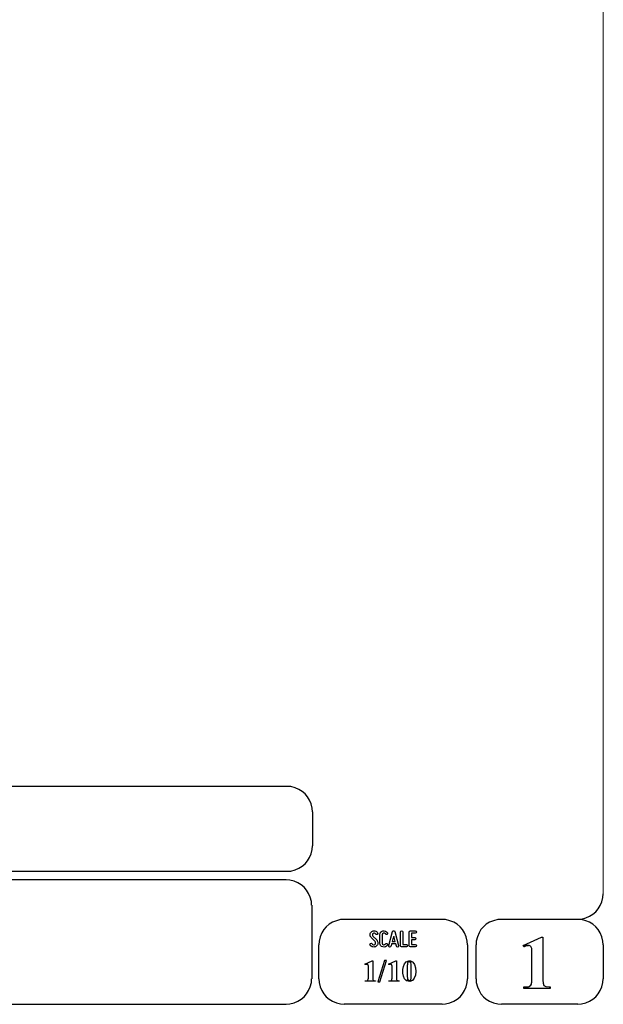
# Model space of a CAD drawing. Units: millimetres. Extents: x -185 to 205, y -143 to 145.
# Drawn here: x 137 to 205, y -143 to -28 of the extents above; entities that cross this region are included whole.
import ezdxf

# ---------------------------------------------------------------- set-up
doc = ezdxf.new("R2010")
doc.units = ezdxf.units.MM
doc.header["$MEASUREMENT"] = 0
doc.layers.add('Camada 1', color=7, linetype='Continuous')

msp = doc.modelspace()

# ---------------------------------------------------------------- linework, layer by layer
at = {"layer": 'Camada 1', "lineweight": 9}
msp.add_open_spline([(205.0091, -130.5631), (205.0091, -130.5631), (205.0091, 143.5453), (205.0091, 143.5453), (205.0091, 143.5453), (205.0091, 143.5453), (-185.0079, 143.5453), (-185.0079, 143.5453)], degree=3, knots=[0, 0, 0, 0, 0.33333333, 0.33333333, 0.33333333, 0.33333333, 1, 1, 1, 1], dxfattribs=at)
at = {"layer": 'Camada 1', "lineweight": 25}
for points in [[(168.0309, -118.0112), (168.0309, -118.0112), (27.9711, -118.0112), (27.9711, -118.0112)], [(170.9942, -120.9746), (170.9942, -120.9746), (170.9942, -124.9539), (170.9942, -124.9539)], [(168.0309, -127.9384), (168.0309, -127.9384), (27.9711, -127.9384), (27.9711, -127.9384)], [(167.9251, -128.9332), (167.9251, -128.9332), (27.9711, -128.9332), (27.9711, -128.9332)], [(170.9096, -131.8966), (170.9096, -131.8966), (170.9096, -140.4902), (170.9096, -140.4902)], [(186.1496, -133.5475), (186.1496, -133.5475), (174.7196, -133.5475), (174.7196, -133.5475)], [(202.0246, -133.5476), (202.0246, -133.5476), (193.0922, -133.5476), (193.0922, -133.5476)], [(171.7562, -140.4902), (171.7562, -140.4902), (171.7562, -136.5109), (171.7562, -136.5109)], [(189.1129, -136.5109), (189.1129, -136.5109), (189.1129, -140.4902), (189.1129, -140.4902)], [(190.1077, -136.5109), (190.1077, -136.5109), (190.1077, -140.4902), (190.1077, -140.4902)], [(205.0091, -136.5109), (205.0091, -136.5109), (205.0091, -140.4902), (205.0091, -140.4902)], [(27.9711, -143.4747), (27.9711, -143.4747), (167.9251, -143.4747), (167.9251, -143.4747)], [(27.9711, -143.4747), (27.9711, -143.4747), (167.9251, -143.4747), (167.9251, -143.4747)], [(186.1496, -143.4747), (186.1496, -143.4747), (174.7196, -143.4747), (174.7196, -143.4747)], [(202.0246, -143.4747), (202.0246, -143.4747), (193.0922, -143.4747), (193.0922, -143.4747)]]:
    msp.add_open_spline(points, degree=3, dxfattribs=at)
for points in [[(170.9942, -120.9746), (170.9942, -120.9746), (170.9731, -120.5512), (170.9731, -120.5512), (170.9731, -120.5512), (170.6644, -119.1196), (169.8858, -118.3411), (168.4542, -118.0324), (168.4542, -118.0324), (168.4542, -118.0324), (168.0309, -118.0112), (168.0309, -118.0112)], [(168.0309, -127.9172), (168.0309, -127.9172), (168.4542, -127.8961), (168.4542, -127.8961), (168.4542, -127.8961), (169.8854, -127.5874), (170.6644, -126.8088), (170.9731, -125.3772), (170.9731, -125.3772), (170.9731, -125.3772), (170.9942, -124.9539), (170.9942, -124.9539)], [(170.8884, -131.8966), (170.8884, -131.8966), (170.8672, -131.4732), (170.8672, -131.4732), (170.8672, -131.4732), (170.5585, -130.042), (169.7796, -129.2631), (168.3484, -128.9544), (168.3484, -128.9544), (168.3484, -128.9544), (167.9251, -128.9332), (167.9251, -128.9332)], [(202.0246, -133.5264), (202.0246, -133.5264), (202.4479, -133.5052), (202.4479, -133.5052), (202.4479, -133.5052), (203.8791, -133.1965), (204.658, -132.4176), (204.9667, -130.9864), (204.9667, -130.9864), (204.9667, -130.9864), (204.9879, -130.5631), (204.9879, -130.5631)], [(174.7196, -133.5476), (174.7196, -133.5476), (174.2962, -133.5687), (174.2962, -133.5687), (174.2962, -133.5687), (172.865, -133.8774), (172.0861, -134.6563), (171.7774, -136.0876), (171.7774, -136.0876), (171.7774, -136.0876), (171.7562, -136.5109), (171.7562, -136.5109)], [(189.1129, -136.5109), (189.1129, -136.5109), (189.0917, -136.0876), (189.0917, -136.0876), (189.0917, -136.0876), (188.783, -134.6563), (188.0041, -133.8774), (186.5729, -133.5687), (186.5729, -133.5687), (186.5729, -133.5687), (186.1496, -133.5476), (186.1496, -133.5476)], [(193.0922, -133.5476), (193.0922, -133.5476), (192.6689, -133.5687), (192.6689, -133.5687), (192.6689, -133.5687), (191.2377, -133.8774), (190.4587, -134.6563), (190.1501, -136.0876), (190.1501, -136.0876), (190.1501, -136.0876), (190.1289, -136.5109), (190.1289, -136.5109)], [(204.9879, -136.5109), (204.9879, -136.5109), (204.9667, -136.0876), (204.9667, -136.0876), (204.9667, -136.0876), (204.658, -134.6563), (203.8791, -133.8774), (202.4479, -133.5687), (202.4479, -133.5687), (202.4479, -133.5687), (202.0246, -133.5476), (202.0246, -133.5476)], [(167.9251, -143.4536), (167.9251, -143.4536), (168.3484, -143.4324), (168.3484, -143.4324), (168.3484, -143.4324), (169.7796, -143.1237), (170.5585, -142.3448), (170.8672, -140.9136), (170.8672, -140.9136), (170.8672, -140.9136), (170.8884, -140.4902), (170.8884, -140.4902)], [(171.7562, -140.4902), (171.7562, -140.4902), (171.7774, -140.9136), (171.7774, -140.9136), (171.7774, -140.9136), (172.0861, -142.3448), (172.865, -143.1237), (174.2962, -143.4324), (174.2962, -143.4324), (174.2962, -143.4324), (174.7196, -143.4536), (174.7196, -143.4536)], [(186.1496, -143.4536), (186.1496, -143.4536), (186.5729, -143.4324), (186.5729, -143.4324), (186.5729, -143.4324), (188.0041, -143.1237), (188.783, -142.3448), (189.0917, -140.9136), (189.0917, -140.9136), (189.0917, -140.9136), (189.1129, -140.4902), (189.1129, -140.4902)], [(190.1289, -140.4902), (190.1289, -140.4902), (190.1501, -140.9136), (190.1501, -140.9136), (190.1501, -140.9136), (190.4587, -142.3448), (191.2377, -143.1237), (192.6689, -143.4324), (192.6689, -143.4324), (192.6689, -143.4324), (193.0922, -143.4536), (193.0922, -143.4536)], [(202.0246, -143.4536), (202.0246, -143.4536), (202.4479, -143.4324), (202.4479, -143.4324), (202.4479, -143.4324), (203.8791, -143.1237), (204.658, -142.3448), (204.9667, -140.9136), (204.9667, -140.9136), (204.9667, -140.9136), (204.9879, -140.4902), (204.9879, -140.4902)]]:
    msp.add_open_spline(points, degree=3, knots=[0, 0, 0, 0, 0.25, 0.25, 0.25, 0.25, 0.5, 0.5, 0.5, 0.5, 1, 1, 1, 1], dxfattribs=at)
at = {"layer": 'Camada 1', "color": 250}
for points, knots in [([(178.2946, -136.4687), (178.2438, -136.5082), (178.1846, -136.5223), (178.1197, -136.511), (178.1197, -136.511), (178.0547, -136.4969), (178.0068, -136.4602), (177.9757, -136.4066), (177.9757, -136.4066), (177.9334, -136.3417), (177.8544, -136.3191), (177.7895, -136.3558), (177.7895, -136.3558), (177.7245, -136.3925), (177.6991, -136.4771), (177.7415, -136.542), (177.7415, -136.542), (177.8092, -136.6634), (177.9277, -136.7452), (178.066, -136.7763), (178.066, -136.7763), (178.2043, -136.8017), (178.3454, -136.7735), (178.4583, -136.686), (178.4583, -136.686), (178.5684, -136.5985), (178.6389, -136.4771), (178.6502, -136.3332), (178.6502, -136.3332), (178.6615, -136.1949), (178.6107, -136.0566), (178.5119, -135.955), (178.5119, -135.955), (178.5119, -135.955), (178.0632, -135.4922), (178.0632, -135.4922), (178.0632, -135.4922), (178.0209, -135.4498), (178.0011, -135.3962), (178.0068, -135.337), (178.0068, -135.337), (178.0096, -135.2749), (178.0378, -135.2269), (178.0858, -135.1902), (178.0858, -135.1902), (178.1338, -135.1535), (178.1902, -135.1394), (178.2495, -135.1507), (178.2495, -135.1507), (178.3087, -135.1648), (178.3539, -135.1987), (178.3849, -135.2495), (178.3849, -135.2495), (178.4216, -135.3144), (178.5035, -135.337), (178.5684, -135.3003), (178.5684, -135.3003), (178.6333, -135.2579), (178.6559, -135.1789), (178.6192, -135.114), (178.6192, -135.114), (178.5514, -134.9926), (178.4357, -134.9164), (178.3031, -134.8854), (178.3031, -134.8854), (178.1705, -134.86), (178.0322, -134.891), (177.9221, -134.9729), (177.9221, -134.9729), (177.812, -135.0547), (177.7471, -135.1789), (177.7358, -135.3144), (177.7358, -135.3144), (177.7245, -135.4498), (177.7697, -135.5825), (177.8685, -135.6813), (177.8685, -135.6813), (177.8685, -135.6813), (178.32, -136.1441), (178.32, -136.1441), (178.32, -136.1441), (178.3652, -136.1921), (178.3849, -136.2485), (178.3793, -136.3134), (178.3793, -136.3134), (178.3708, -136.3783), (178.3483, -136.432), (178.2946, -136.4687)], [0, 0, 0, 0, 0.04347826, 0.04347826, 0.04347826, 0.04347826, 0.08695652, 0.08695652, 0.08695652, 0.08695652, 0.13043478, 0.13043478, 0.13043478, 0.13043478, 0.17391304, 0.17391304, 0.17391304, 0.17391304, 0.2173913, 0.2173913, 0.2173913, 0.2173913, 0.26086957, 0.26086957, 0.26086957, 0.26086957, 0.30434783, 0.30434783, 0.30434783, 0.30434783, 0.34782609, 0.34782609, 0.34782609, 0.34782609, 0.39130435, 0.39130435, 0.39130435, 0.39130435, 0.43478261, 0.43478261, 0.43478261, 0.43478261, 0.47826087, 0.47826087, 0.47826087, 0.47826087, 0.52173913, 0.52173913, 0.52173913, 0.52173913, 0.56521739, 0.56521739, 0.56521739, 0.56521739, 0.60869565, 0.60869565, 0.60869565, 0.60869565, 0.65217391, 0.65217391, 0.65217391, 0.65217391, 0.69565217, 0.69565217, 0.69565217, 0.69565217, 0.73913043, 0.73913043, 0.73913043, 0.73913043, 0.7826087, 0.7826087, 0.7826087, 0.7826087, 0.82608696, 0.82608696, 0.82608696, 0.82608696, 0.86956522, 0.86956522, 0.86956522, 0.86956522, 0.91304348, 0.91304348, 0.91304348, 0.91304348, 1, 1, 1, 1]), ([(179.2231, -136.7678), (179.4348, -136.8243), (179.6465, -136.7368), (179.7565, -136.5477), (179.7565, -136.5477), (179.7989, -136.4828), (179.7735, -136.4037), (179.7086, -136.3614), (179.7086, -136.3614), (179.6436, -136.3247), (179.5646, -136.3473), (179.5223, -136.4122), (179.5223, -136.4122), (179.4771, -136.4912), (179.384, -136.5307), (179.2937, -136.5082), (179.2937, -136.5082), (179.2062, -136.4828), (179.1441, -136.4037), (179.1441, -136.3106), (179.1441, -136.3106), (179.1441, -136.3106), (179.1441, -135.3511), (179.1441, -135.3511), (179.1441, -135.3511), (179.1441, -135.2608), (179.2062, -135.1789), (179.2937, -135.1563), (179.2937, -135.1563), (179.384, -135.1309), (179.4771, -135.1704), (179.5223, -135.2495), (179.5223, -135.2495), (179.5646, -135.3144), (179.6436, -135.337), (179.7086, -135.3003), (179.7086, -135.3003), (179.7735, -135.2579), (179.7989, -135.1789), (179.7565, -135.114), (179.7565, -135.114), (179.6465, -134.9249), (179.4348, -134.8374), (179.2231, -134.8939), (179.2231, -134.8939), (179.0171, -134.9475), (178.8732, -135.1366), (178.8732, -135.3511), (178.8732, -135.3511), (178.8732, -135.3511), (178.8732, -136.3106), (178.8732, -136.3106), (178.8732, -136.3106), (178.8732, -136.5279), (179.0171, -136.7142), (179.2231, -136.7678)], [0, 0, 0, 0, 0.06666667, 0.06666667, 0.06666667, 0.06666667, 0.13333333, 0.13333333, 0.13333333, 0.13333333, 0.2, 0.2, 0.2, 0.2, 0.26666667, 0.26666667, 0.26666667, 0.26666667, 0.33333333, 0.33333333, 0.33333333, 0.33333333, 0.4, 0.4, 0.4, 0.4, 0.46666667, 0.46666667, 0.46666667, 0.46666667, 0.53333333, 0.53333333, 0.53333333, 0.53333333, 0.6, 0.6, 0.6, 0.6, 0.66666667, 0.66666667, 0.66666667, 0.66666667, 0.73333333, 0.73333333, 0.73333333, 0.73333333, 0.8, 0.8, 0.8, 0.8, 0.86666667, 0.86666667, 0.86666667, 0.86666667, 1, 1, 1, 1]), ([(181.0774, -136.6126), (181.0774, -136.6126), (180.6258, -134.9757), (180.6258, -134.9757), (180.6258, -134.9757), (180.6117, -134.9164), (180.5609, -134.8769), (180.496, -134.8769), (180.496, -134.8769), (180.4311, -134.8769), (180.3803, -134.9164), (180.3662, -134.9757), (180.3662, -134.9757), (180.3662, -134.9757), (179.9146, -136.6126), (179.9146, -136.6126), (179.9146, -136.6126), (179.8949, -136.6888), (179.9372, -136.7593), (180.0078, -136.7791), (180.0078, -136.7791), (180.084, -136.7989), (180.1545, -136.7565), (180.1743, -136.686), (180.1743, -136.686), (180.1827, -136.6634), (180.1884, -136.6352), (180.1968, -136.6041), (180.1968, -136.6041), (180.211, -136.5505), (180.2307, -136.4771), (180.2561, -136.3896), (180.2561, -136.3896), (180.2561, -136.3896), (180.7359, -136.3896), (180.7359, -136.3896), (180.7359, -136.3896), (180.7585, -136.4771), (180.781, -136.5505), (180.7951, -136.6041), (180.7951, -136.6041), (180.8036, -136.6352), (180.8093, -136.6634), (180.8177, -136.686), (180.8177, -136.686), (180.8375, -136.7565), (180.908, -136.7989), (180.9842, -136.7791), (180.9842, -136.7791), (181.0548, -136.7593), (181.0971, -136.6888), (181.0774, -136.6126)], [0, 0, 0, 0, 0.07142857, 0.07142857, 0.07142857, 0.07142857, 0.14285714, 0.14285714, 0.14285714, 0.14285714, 0.21428571, 0.21428571, 0.21428571, 0.21428571, 0.28571429, 0.28571429, 0.28571429, 0.28571429, 0.35714286, 0.35714286, 0.35714286, 0.35714286, 0.42857143, 0.42857143, 0.42857143, 0.42857143, 0.5, 0.5, 0.5, 0.5, 0.57142857, 0.57142857, 0.57142857, 0.57142857, 0.64285714, 0.64285714, 0.64285714, 0.64285714, 0.71428571, 0.71428571, 0.71428571, 0.71428571, 0.78571429, 0.78571429, 0.78571429, 0.78571429, 0.85714286, 0.85714286, 0.85714286, 0.85714286, 1, 1, 1, 1]), ([(180.6597, -136.1187), (180.6597, -136.1187), (180.3323, -136.1187), (180.3323, -136.1187), (180.3323, -136.1187), (180.3859, -135.924), (180.4424, -135.7067), (180.496, -135.5232), (180.496, -135.5232), (180.5496, -135.7067), (180.6061, -135.924), (180.6597, -136.1187)], [0, 0, 0, 0, 0.25, 0.25, 0.25, 0.25, 0.5, 0.5, 0.5, 0.5, 1, 1, 1, 1]), ([(181.4273, -136.7735), (181.4273, -136.7735), (181.9918, -136.7735), (181.9918, -136.7735), (181.9918, -136.7735), (182.068, -136.7735), (182.1272, -136.7142), (182.1272, -136.638), (182.1272, -136.638), (182.1272, -136.5618), (182.068, -136.5025), (181.9918, -136.5025), (181.9918, -136.5025), (181.9918, -136.5025), (181.5628, -136.5025), (181.5628, -136.5025), (181.5628, -136.5025), (181.5628, -136.5025), (181.5628, -135.0124), (181.5628, -135.0124), (181.5628, -135.0124), (181.5628, -134.9362), (181.5035, -134.8769), (181.4273, -134.8769), (181.4273, -134.8769), (181.3511, -134.8769), (181.2919, -134.9362), (181.2919, -135.0124), (181.2919, -135.0124), (181.2919, -135.0124), (181.2919, -136.638), (181.2919, -136.638), (181.2919, -136.638), (181.2919, -136.7142), (181.3511, -136.7735), (181.4273, -136.7735)], [0, 0, 0, 0, 0.1, 0.1, 0.1, 0.1, 0.2, 0.2, 0.2, 0.2, 0.3, 0.3, 0.3, 0.3, 0.4, 0.4, 0.4, 0.4, 0.5, 0.5, 0.5, 0.5, 0.6, 0.6, 0.6, 0.6, 0.7, 0.7, 0.7, 0.7, 0.8, 0.8, 0.8, 0.8, 1, 1, 1, 1]), ([(182.3135, -135.0237), (182.3135, -135.0237), (182.3135, -136.638), (182.3135, -136.638), (182.3135, -136.638), (182.3135, -136.7142), (182.3727, -136.7735), (182.4489, -136.7735), (182.4489, -136.7735), (182.4489, -136.7735), (183.0134, -136.7735), (183.0134, -136.7735), (183.0134, -136.7735), (183.0896, -136.7735), (183.1488, -136.7142), (183.1488, -136.638), (183.1488, -136.638), (183.1488, -136.5618), (183.0896, -136.5025), (183.0134, -136.5025), (183.0134, -136.5025), (183.0134, -136.5025), (182.5844, -136.5025), (182.5844, -136.5025), (182.5844, -136.5025), (182.5844, -136.5025), (182.5844, -135.9381), (182.5844, -135.9381), (182.5844, -135.9381), (182.5844, -135.9381), (182.9569, -135.9381), (182.9569, -135.9381), (182.9569, -135.9381), (183.0331, -135.9381), (183.0924, -135.8788), (183.0924, -135.8026), (183.0924, -135.8026), (183.0924, -135.7264), (183.0331, -135.6672), (182.9569, -135.6672), (182.9569, -135.6672), (182.9569, -135.6672), (182.5844, -135.6672), (182.5844, -135.6672), (182.5844, -135.6672), (182.5844, -135.6672), (182.5844, -135.1592), (182.5844, -135.1592), (182.5844, -135.1592), (182.5844, -135.1592), (183.0134, -135.1592), (183.0134, -135.1592), (183.0134, -135.1592), (183.0896, -135.1592), (183.1488, -135.0999), (183.1488, -135.0237), (183.1488, -135.0237), (183.1488, -134.9475), (183.0896, -134.8882), (183.0134, -134.8882), (183.0134, -134.8882), (183.0134, -134.8882), (182.4489, -134.8882), (182.4489, -134.8882), (182.4489, -134.8882), (182.3727, -134.8882), (182.3135, -134.9475), (182.3135, -135.0237)], [0, 0, 0, 0, 0.05555556, 0.05555556, 0.05555556, 0.05555556, 0.11111111, 0.11111111, 0.11111111, 0.11111111, 0.16666667, 0.16666667, 0.16666667, 0.16666667, 0.22222222, 0.22222222, 0.22222222, 0.22222222, 0.27777778, 0.27777778, 0.27777778, 0.27777778, 0.33333333, 0.33333333, 0.33333333, 0.33333333, 0.38888889, 0.38888889, 0.38888889, 0.38888889, 0.44444444, 0.44444444, 0.44444444, 0.44444444, 0.5, 0.5, 0.5, 0.5, 0.55555556, 0.55555556, 0.55555556, 0.55555556, 0.61111111, 0.61111111, 0.61111111, 0.61111111, 0.66666667, 0.66666667, 0.66666667, 0.66666667, 0.72222222, 0.72222222, 0.72222222, 0.72222222, 0.77777778, 0.77777778, 0.77777778, 0.77777778, 0.83333333, 0.83333333, 0.83333333, 0.83333333, 0.88888889, 0.88888889, 0.88888889, 0.88888889, 1, 1, 1, 1])]:
    msp.add_open_spline(points, degree=3, knots=knots, dxfattribs=at)
at = {"layer": 'Camada 1'}
for points, knots in [([(197.9394, -135.6219), (197.9394, -135.6219), (197.7912, -135.6219), (197.7912, -135.6219), (197.7912, -135.6219), (197.7912, -135.6219), (195.6322, -136.5956), (195.6322, -136.5956), (195.6322, -136.5956), (195.6322, -136.5956), (196.2461, -136.6167), (196.2461, -136.6167), (196.2461, -136.6167), (196.2461, -136.6167), (196.3307, -136.6167), (196.3307, -136.6167), (196.3307, -136.6167), (196.3307, -136.6167), (196.4789, -136.6802), (196.4789, -136.6802), (196.4789, -136.6802), (196.4789, -136.6802), (196.5424, -136.7226), (196.5424, -136.7226), (196.5424, -136.7226), (196.5424, -136.7226), (196.6271, -136.8707), (196.6271, -136.8707), (196.6271, -136.8707), (196.6271, -136.8707), (196.6482, -136.9554), (196.6482, -136.9554), (196.6482, -136.9554), (196.6482, -136.9554), (196.6694, -137.1247), (196.6694, -137.1247), (196.6694, -137.1247), (196.6694, -137.1247), (196.6694, -140.6807), (196.6694, -140.6807), (196.6694, -140.6807), (196.6694, -140.6807), (196.6482, -140.8712), (196.6482, -140.8712), (196.6482, -140.8712), (196.6482, -140.8712), (196.6271, -141.0194), (196.6271, -141.0194), (196.6271, -141.0194), (196.6271, -141.0194), (196.6059, -141.1252), (196.6059, -141.1252), (196.6059, -141.1252), (196.6059, -141.1252), (196.5424, -141.2522), (196.5424, -141.2522), (196.5424, -141.2522), (196.5424, -141.2522), (196.3942, -141.3581), (196.3942, -141.3581), (196.3942, -141.3581), (196.3942, -141.3581), (196.3731, -141.3792), (196.3731, -141.3792), (196.3731, -141.3792), (196.3731, -141.3792), (196.2461, -141.4216), (196.2461, -141.4216), (196.2461, -141.4216), (196.2461, -141.4216), (196.0767, -141.4427), (196.0767, -141.4427), (196.0767, -141.4427), (196.0767, -141.4427), (195.6957, -141.4427), (195.6957, -141.4427), (195.6957, -141.4427), (195.6957, -141.4427), (195.6957, -141.6121), (195.6957, -141.6121), (195.6957, -141.6121), (195.6957, -141.6121), (198.8072, -141.6121), (198.8072, -141.6121), (198.8072, -141.6121), (198.8072, -141.6121), (198.8072, -141.4427), (198.8072, -141.4427), (198.8072, -141.4427), (198.8072, -141.4427), (198.6591, -141.4427), (198.6591, -141.4427), (198.6591, -141.4427), (198.0791, -141.4681), (197.9115, -141.2), (197.9394, -140.6596), (197.9394, -140.6596), (197.9394, -140.6596), (197.9394, -140.4267), (197.9394, -140.4267), (197.9394, -140.4267), (197.9394, -140.4267), (197.9394, -135.6219), (197.9394, -135.6219)], [0, 0, 0, 0, 0.03703704, 0.03703704, 0.03703704, 0.03703704, 0.07407407, 0.07407407, 0.07407407, 0.07407407, 0.11111111, 0.11111111, 0.11111111, 0.11111111, 0.14814815, 0.14814815, 0.14814815, 0.14814815, 0.18518519, 0.18518519, 0.18518519, 0.18518519, 0.22222222, 0.22222222, 0.22222222, 0.22222222, 0.25925926, 0.25925926, 0.25925926, 0.25925926, 0.2962963, 0.2962963, 0.2962963, 0.2962963, 0.33333333, 0.33333333, 0.33333333, 0.33333333, 0.37037037, 0.37037037, 0.37037037, 0.37037037, 0.40740741, 0.40740741, 0.40740741, 0.40740741, 0.44444444, 0.44444444, 0.44444444, 0.44444444, 0.48148148, 0.48148148, 0.48148148, 0.48148148, 0.51851852, 0.51851852, 0.51851852, 0.51851852, 0.55555556, 0.55555556, 0.55555556, 0.55555556, 0.59259259, 0.59259259, 0.59259259, 0.59259259, 0.62962963, 0.62962963, 0.62962963, 0.62962963, 0.66666667, 0.66666667, 0.66666667, 0.66666667, 0.7037037, 0.7037037, 0.7037037, 0.7037037, 0.74074074, 0.74074074, 0.74074074, 0.74074074, 0.77777778, 0.77777778, 0.77777778, 0.77777778, 0.81481481, 0.81481481, 0.81481481, 0.81481481, 0.85185185, 0.85185185, 0.85185185, 0.85185185, 0.88888889, 0.88888889, 0.88888889, 0.88888889, 0.92592593, 0.92592593, 0.92592593, 0.92592593, 1, 1, 1, 1]), ([(195.6322, -136.5956), (195.6322, -136.5956), (195.6957, -136.7649), (195.6957, -136.7649), (195.6957, -136.7649), (195.6957, -136.7649), (195.7381, -136.7437), (195.7381, -136.7437), (195.7381, -136.7437), (195.7381, -136.7437), (195.9286, -136.6802), (195.9286, -136.6802), (195.9286, -136.6802), (195.9286, -136.6802), (196.0979, -136.6379), (196.0979, -136.6379), (196.0979, -136.6379), (196.0979, -136.6379), (196.2461, -136.6167), (196.2461, -136.6167), (196.2461, -136.6167), (196.2461, -136.6167), (195.6322, -136.5956), (195.6322, -136.5956)], [0, 0, 0, 0, 0.14285714, 0.14285714, 0.14285714, 0.14285714, 0.28571429, 0.28571429, 0.28571429, 0.28571429, 0.42857143, 0.42857143, 0.42857143, 0.42857143, 0.57142857, 0.57142857, 0.57142857, 0.57142857, 0.71428571, 0.71428571, 0.71428571, 0.71428571, 1, 1, 1, 1]), ([(178.0427, -138.3947), (178.0427, -138.3947), (177.9792, -138.3947), (177.9792, -138.3947), (177.9792, -138.3947), (177.9792, -138.3947), (177.1114, -138.7757), (177.1114, -138.7757), (177.1114, -138.7757), (177.1114, -138.7757), (177.3654, -138.7969), (177.3654, -138.7969), (177.3654, -138.7969), (177.3654, -138.7969), (177.3866, -138.7969), (177.3866, -138.7969), (177.3866, -138.7969), (177.3866, -138.7969), (177.4501, -138.818), (177.4501, -138.818), (177.4501, -138.818), (177.4501, -138.818), (177.4712, -138.8392), (177.4712, -138.8392), (177.4712, -138.8392), (177.4712, -138.8392), (177.5136, -138.8815), (177.5136, -138.8815), (177.5136, -138.8815), (177.5136, -138.8815), (177.5136, -138.9239), (177.5136, -138.9239), (177.5136, -138.9239), (177.5136, -138.9239), (177.5347, -138.9874), (177.5347, -138.9874), (177.5347, -138.9874), (177.5347, -138.9874), (177.5347, -140.4055), (177.5347, -140.4055), (177.5347, -140.4055), (177.5333, -140.6186), (177.4952, -140.6655), (177.3019, -140.723), (177.3019, -140.723), (177.3019, -140.723), (177.1537, -140.723), (177.1537, -140.723), (177.1537, -140.723), (177.1537, -140.723), (177.1537, -140.7865), (177.1537, -140.7865), (177.1537, -140.7865), (177.1537, -140.7865), (178.3814, -140.7865), (178.3814, -140.7865), (178.3814, -140.7865), (178.3814, -140.7865), (178.3814, -140.723), (178.3814, -140.723), (178.3814, -140.723), (178.3814, -140.723), (178.2544, -140.723), (178.2544, -140.723), (178.2544, -140.723), (178.2544, -140.723), (178.1909, -140.7019), (178.1909, -140.7019), (178.1909, -140.7019), (178.1909, -140.7019), (178.1274, -140.6807), (178.1274, -140.6807), (178.1274, -140.6807), (178.1274, -140.6807), (178.0851, -140.6384), (178.0851, -140.6384), (178.0851, -140.6384), (178.0851, -140.6384), (178.0639, -140.5749), (178.0639, -140.5749), (178.0639, -140.5749), (178.0639, -140.5749), (178.0427, -140.5537), (178.0427, -140.5537), (178.0427, -140.5537), (178.0427, -140.5537), (178.0427, -140.2997), (178.0427, -140.2997), (178.0427, -140.2997), (178.0427, -140.2997), (178.0427, -138.3947), (178.0427, -138.3947)], [0, 0, 0, 0, 0.04166667, 0.04166667, 0.04166667, 0.04166667, 0.08333333, 0.08333333, 0.08333333, 0.08333333, 0.125, 0.125, 0.125, 0.125, 0.16666667, 0.16666667, 0.16666667, 0.16666667, 0.20833333, 0.20833333, 0.20833333, 0.20833333, 0.25, 0.25, 0.25, 0.25, 0.29166667, 0.29166667, 0.29166667, 0.29166667, 0.33333333, 0.33333333, 0.33333333, 0.33333333, 0.375, 0.375, 0.375, 0.375, 0.41666667, 0.41666667, 0.41666667, 0.41666667, 0.45833333, 0.45833333, 0.45833333, 0.45833333, 0.5, 0.5, 0.5, 0.5, 0.54166667, 0.54166667, 0.54166667, 0.54166667, 0.58333333, 0.58333333, 0.58333333, 0.58333333, 0.625, 0.625, 0.625, 0.625, 0.66666667, 0.66666667, 0.66666667, 0.66666667, 0.70833333, 0.70833333, 0.70833333, 0.70833333, 0.75, 0.75, 0.75, 0.75, 0.79166667, 0.79166667, 0.79166667, 0.79166667, 0.83333333, 0.83333333, 0.83333333, 0.83333333, 0.875, 0.875, 0.875, 0.875, 0.91666667, 0.91666667, 0.91666667, 0.91666667, 1, 1, 1, 1]), ([(177.1114, -138.7757), (177.1114, -138.7757), (177.1537, -138.8392), (177.1537, -138.8392), (177.1537, -138.8392), (177.1537, -138.8392), (177.2384, -138.818), (177.2384, -138.818), (177.2384, -138.818), (177.2384, -138.818), (177.3019, -138.7969), (177.3019, -138.7969), (177.3019, -138.7969), (177.3019, -138.7969), (177.3654, -138.7969), (177.3654, -138.7969), (177.3654, -138.7969), (177.3654, -138.7969), (177.1114, -138.7757), (177.1114, -138.7757)], [0, 0, 0, 0, 0.16666667, 0.16666667, 0.16666667, 0.16666667, 0.33333333, 0.33333333, 0.33333333, 0.33333333, 0.5, 0.5, 0.5, 0.5, 0.66666667, 0.66666667, 0.66666667, 0.66666667, 1, 1, 1, 1]), ([(179.6514, -138.3736), (179.6514, -138.3736), (178.8894, -140.8501), (178.8894, -140.8501), (178.8894, -140.8501), (178.8894, -140.8501), (178.6566, -140.8501), (178.6566, -140.8501), (178.6566, -140.8501), (178.6566, -140.8501), (179.4397, -138.3736), (179.4397, -138.3736), (179.4397, -138.3736), (179.4397, -138.3736), (179.6514, -138.3736), (179.6514, -138.3736)], [0, 0, 0, 0, 0.2, 0.2, 0.2, 0.2, 0.4, 0.4, 0.4, 0.4, 0.6, 0.6, 0.6, 0.6, 1, 1, 1, 1]), ([(180.8156, -138.3947), (180.8156, -138.3947), (180.7521, -138.3947), (180.7521, -138.3947), (180.7521, -138.3947), (180.7521, -138.3947), (179.8842, -138.7757), (179.8842, -138.7757), (179.8842, -138.7757), (179.8842, -138.7757), (180.1382, -138.7969), (180.1382, -138.7969), (180.1382, -138.7969), (180.1382, -138.7969), (180.1594, -138.7969), (180.1594, -138.7969), (180.1594, -138.7969), (180.1594, -138.7969), (180.2229, -138.818), (180.2229, -138.818), (180.2229, -138.818), (180.2229, -138.818), (180.2441, -138.8392), (180.2441, -138.8392), (180.2441, -138.8392), (180.2441, -138.8392), (180.2864, -138.8815), (180.2864, -138.8815), (180.2864, -138.8815), (180.2864, -138.8815), (180.2864, -138.9239), (180.2864, -138.9239), (180.2864, -138.9239), (180.2864, -138.9239), (180.3076, -138.9874), (180.3076, -138.9874), (180.3076, -138.9874), (180.3076, -138.9874), (180.3076, -140.4055), (180.3076, -140.4055), (180.3076, -140.4055), (180.3062, -140.6186), (180.2681, -140.6655), (180.0747, -140.723), (180.0747, -140.723), (180.0747, -140.723), (179.9266, -140.723), (179.9266, -140.723), (179.9266, -140.723), (179.9266, -140.723), (179.9266, -140.7865), (179.9266, -140.7865), (179.9266, -140.7865), (179.9266, -140.7865), (181.1542, -140.7865), (181.1542, -140.7865), (181.1542, -140.7865), (181.1542, -140.7865), (181.1542, -140.723), (181.1542, -140.723), (181.1542, -140.723), (181.1542, -140.723), (181.0272, -140.723), (181.0272, -140.723), (181.0272, -140.723), (181.0272, -140.723), (180.9637, -140.7019), (180.9637, -140.7019), (180.9637, -140.7019), (180.9637, -140.7019), (180.9002, -140.6807), (180.9002, -140.6807), (180.9002, -140.6807), (180.9002, -140.6807), (180.8579, -140.6384), (180.8579, -140.6384), (180.8579, -140.6384), (180.8579, -140.6384), (180.8367, -140.5749), (180.8367, -140.5749), (180.8367, -140.5749), (180.8367, -140.5749), (180.8156, -140.5537), (180.8156, -140.5537), (180.8156, -140.5537), (180.8156, -140.5537), (180.8156, -140.2997), (180.8156, -140.2997), (180.8156, -140.2997), (180.8156, -140.2997), (180.8156, -138.3947), (180.8156, -138.3947)], [0, 0, 0, 0, 0.04166667, 0.04166667, 0.04166667, 0.04166667, 0.08333333, 0.08333333, 0.08333333, 0.08333333, 0.125, 0.125, 0.125, 0.125, 0.16666667, 0.16666667, 0.16666667, 0.16666667, 0.20833333, 0.20833333, 0.20833333, 0.20833333, 0.25, 0.25, 0.25, 0.25, 0.29166667, 0.29166667, 0.29166667, 0.29166667, 0.33333333, 0.33333333, 0.33333333, 0.33333333, 0.375, 0.375, 0.375, 0.375, 0.41666667, 0.41666667, 0.41666667, 0.41666667, 0.45833333, 0.45833333, 0.45833333, 0.45833333, 0.5, 0.5, 0.5, 0.5, 0.54166667, 0.54166667, 0.54166667, 0.54166667, 0.58333333, 0.58333333, 0.58333333, 0.58333333, 0.625, 0.625, 0.625, 0.625, 0.66666667, 0.66666667, 0.66666667, 0.66666667, 0.70833333, 0.70833333, 0.70833333, 0.70833333, 0.75, 0.75, 0.75, 0.75, 0.79166667, 0.79166667, 0.79166667, 0.79166667, 0.83333333, 0.83333333, 0.83333333, 0.83333333, 0.875, 0.875, 0.875, 0.875, 0.91666667, 0.91666667, 0.91666667, 0.91666667, 1, 1, 1, 1]), ([(179.8842, -138.7757), (179.8842, -138.7757), (179.9266, -138.8392), (179.9266, -138.8392), (179.9266, -138.8392), (179.9266, -138.8392), (180.0112, -138.818), (180.0112, -138.818), (180.0112, -138.818), (180.0112, -138.818), (180.0747, -138.7969), (180.0747, -138.7969), (180.0747, -138.7969), (180.0747, -138.7969), (180.1382, -138.7969), (180.1382, -138.7969), (180.1382, -138.7969), (180.1382, -138.7969), (179.8842, -138.7757), (179.8842, -138.7757)], [0, 0, 0, 0, 0.16666667, 0.16666667, 0.16666667, 0.16666667, 0.33333333, 0.33333333, 0.33333333, 0.33333333, 0.5, 0.5, 0.5, 0.5, 0.66666667, 0.66666667, 0.66666667, 0.66666667, 1, 1, 1, 1]), ([(182.3184, -138.3947), (182.3184, -138.3947), (182.2549, -138.3947), (182.2549, -138.3947), (182.2549, -138.3947), (181.3938, -138.4582), (181.3698, -140.3085), (181.9586, -140.7019), (181.9586, -140.7019), (181.9586, -140.7019), (182.3184, -140.7019), (182.3184, -140.7019), (182.3184, -140.7019), (182.3184, -140.7019), (182.2549, -140.7019), (182.2549, -140.7019), (182.2549, -140.7019), (182.2549, -140.7019), (182.1914, -140.6595), (182.1914, -140.6595), (182.1914, -140.6595), (182.1914, -140.6595), (182.1702, -140.6384), (182.1702, -140.6384), (182.1702, -140.6384), (182.0979, -140.3738), (182.1057, -140.6169), (182.1067, -140.342), (182.1067, -140.342), (182.1067, -140.342), (182.0856, -140.2785), (182.0856, -140.2785), (182.0856, -140.2785), (182.0856, -140.2785), (182.0856, -140.1939), (182.0856, -140.1939), (182.0856, -140.1939), (182.0856, -140.0316), (182.0856, -139.8693), (182.0856, -139.707), (182.0856, -139.707), (182.0856, -139.707), (182.0856, -139.3049), (182.0856, -139.3049), (182.0856, -139.3049), (182.0856, -139.1708), (182.0856, -139.0368), (182.0856, -138.9027), (182.0856, -138.9027), (182.0856, -138.9027), (182.1067, -138.8604), (182.1067, -138.8604), (182.1067, -138.8604), (182.1067, -138.8604), (182.1067, -138.7334), (182.1067, -138.7334), (182.1067, -138.7334), (182.1067, -138.7334), (182.1279, -138.6487), (182.1279, -138.6487), (182.1279, -138.6487), (182.1279, -138.6487), (182.1491, -138.5852), (182.1491, -138.5852), (182.1491, -138.5852), (182.1491, -138.5852), (182.1914, -138.5429), (182.1914, -138.5429), (182.1914, -138.5429), (182.1914, -138.5429), (182.2337, -138.5217), (182.2337, -138.5217), (182.2337, -138.5217), (182.2337, -138.5217), (182.3184, -138.5005), (182.3184, -138.5005), (182.3184, -138.5005), (182.3184, -138.5005), (182.6359, -138.4794), (182.6359, -138.4794), (182.6359, -138.4794), (182.6359, -138.4794), (182.5724, -138.4582), (182.5724, -138.4582), (182.5724, -138.4582), (182.5724, -138.4582), (182.5089, -138.4159), (182.5089, -138.4159), (182.5089, -138.4159), (182.5089, -138.4159), (182.4454, -138.3947), (182.4454, -138.3947), (182.4454, -138.3947), (182.4454, -138.3947), (182.3819, -138.3947), (182.3819, -138.3947), (182.3819, -138.3947), (182.3819, -138.3947), (182.3184, -138.3947), (182.3184, -138.3947)], [0, 0, 0, 0, 0.03846154, 0.03846154, 0.03846154, 0.03846154, 0.07692308, 0.07692308, 0.07692308, 0.07692308, 0.11538462, 0.11538462, 0.11538462, 0.11538462, 0.15384615, 0.15384615, 0.15384615, 0.15384615, 0.19230769, 0.19230769, 0.19230769, 0.19230769, 0.23076923, 0.23076923, 0.23076923, 0.23076923, 0.26923077, 0.26923077, 0.26923077, 0.26923077, 0.30769231, 0.30769231, 0.30769231, 0.30769231, 0.34615385, 0.34615385, 0.34615385, 0.34615385, 0.38461538, 0.38461538, 0.38461538, 0.38461538, 0.42307692, 0.42307692, 0.42307692, 0.42307692, 0.46153846, 0.46153846, 0.46153846, 0.46153846, 0.5, 0.5, 0.5, 0.5, 0.53846154, 0.53846154, 0.53846154, 0.53846154, 0.57692308, 0.57692308, 0.57692308, 0.57692308, 0.61538462, 0.61538462, 0.61538462, 0.61538462, 0.65384615, 0.65384615, 0.65384615, 0.65384615, 0.69230769, 0.69230769, 0.69230769, 0.69230769, 0.73076923, 0.73076923, 0.73076923, 0.73076923, 0.76923077, 0.76923077, 0.76923077, 0.76923077, 0.80769231, 0.80769231, 0.80769231, 0.80769231, 0.84615385, 0.84615385, 0.84615385, 0.84615385, 0.88461538, 0.88461538, 0.88461538, 0.88461538, 0.92307692, 0.92307692, 0.92307692, 0.92307692, 1, 1, 1, 1]), ([(182.6359, -138.4794), (182.6359, -138.4794), (182.3184, -138.5005), (182.3184, -138.5005), (182.3184, -138.5005), (182.3184, -138.5005), (182.3396, -138.5005), (182.3396, -138.5005), (182.3396, -138.5005), (182.3396, -138.5005), (182.4031, -138.5217), (182.4031, -138.5217), (182.4031, -138.5217), (182.5526, -138.6702), (182.5294, -138.8639), (182.5301, -139.0509), (182.5301, -139.0509), (182.5301, -139.0509), (182.5301, -139.2837), (182.5301, -139.2837), (182.5301, -139.2837), (182.5301, -139.2837), (182.5512, -139.3895), (182.5512, -139.3895), (182.5512, -139.3895), (182.5512, -139.3895), (182.5512, -139.6012), (182.5512, -139.6012), (182.5512, -139.6012), (182.5512, -139.6012), (182.5301, -140.3632), (182.5301, -140.3632), (182.5301, -140.3632), (182.5301, -140.3632), (182.5301, -140.469), (182.5301, -140.469), (182.5301, -140.469), (182.5301, -140.469), (182.5089, -140.5537), (182.5089, -140.5537), (182.5089, -140.5537), (182.5089, -140.5537), (182.4877, -140.596), (182.4877, -140.596), (182.4877, -140.596), (182.4877, -140.596), (182.4454, -140.6595), (182.4454, -140.6595), (182.4454, -140.6595), (182.4454, -140.6595), (182.3819, -140.7019), (182.3819, -140.7019), (182.3819, -140.7019), (182.3819, -140.7019), (181.9586, -140.7019), (181.9586, -140.7019), (181.9586, -140.7019), (181.9586, -140.7019), (182.0009, -140.7442), (182.0009, -140.7442), (182.0009, -140.7442), (183.1594, -141.2875), (183.3397, -139.096), (182.7417, -138.564), (182.7417, -138.564), (182.7417, -138.564), (182.6994, -138.5217), (182.6994, -138.5217), (182.6994, -138.5217), (182.6994, -138.5217), (182.6359, -138.4794), (182.6359, -138.4794)], [0, 0, 0, 0, 0.05263158, 0.05263158, 0.05263158, 0.05263158, 0.10526316, 0.10526316, 0.10526316, 0.10526316, 0.15789474, 0.15789474, 0.15789474, 0.15789474, 0.21052632, 0.21052632, 0.21052632, 0.21052632, 0.26315789, 0.26315789, 0.26315789, 0.26315789, 0.31578947, 0.31578947, 0.31578947, 0.31578947, 0.36842105, 0.36842105, 0.36842105, 0.36842105, 0.42105263, 0.42105263, 0.42105263, 0.42105263, 0.47368421, 0.47368421, 0.47368421, 0.47368421, 0.52631579, 0.52631579, 0.52631579, 0.52631579, 0.57894737, 0.57894737, 0.57894737, 0.57894737, 0.63157895, 0.63157895, 0.63157895, 0.63157895, 0.68421053, 0.68421053, 0.68421053, 0.68421053, 0.73684211, 0.73684211, 0.73684211, 0.73684211, 0.78947368, 0.78947368, 0.78947368, 0.78947368, 0.84210526, 0.84210526, 0.84210526, 0.84210526, 0.89473684, 0.89473684, 0.89473684, 0.89473684, 1, 1, 1, 1])]:
    msp.add_open_spline(points, degree=3, knots=knots, dxfattribs=at)
at = {"layer": 'Camada 1', "lineweight": 9}
for points in [[(204.9879, -140.6384), (204.9879, -140.6384), (204.9879, -136.3839), (204.9879, -136.3839)], [(27.8441, -143.4536), (27.8441, -143.4536), (167.9886, -143.4536), (167.9886, -143.4536)], [(174.6772, -143.4747), (174.6772, -143.4747), (186.1707, -143.4747), (186.1707, -143.4747)], [(193.0711, -143.4747), (193.0711, -143.4747), (198.8072, -143.4747), (198.8072, -143.4747)]]:
    msp.add_open_spline(points, degree=3, dxfattribs=at)

doc.saveas('drawing.dxf')
